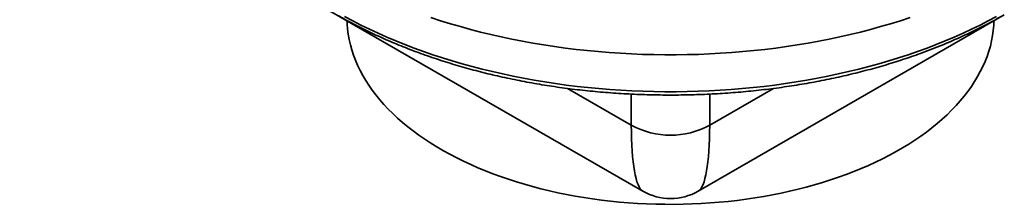
# Model space of a CAD drawing. Units: inches. Extents: x 0.2 to 8.4, y 0.1 to 10.9.
# Drawn here: x 6.3 to 7.2, y 7.6 to 7.8 of the extents above; entities that cross this region are included whole.
import ezdxf

# ---------------------------------------------------------------- set-up
doc = ezdxf.new("R2010")
doc.units = ezdxf.units.IN
doc.header["$MEASUREMENT"] = 0

msp = doc.modelspace()

# ---------------------------------------------------------------- linework, layer by layer
at = {"color": 7, "linetype": 'Continuous', "lineweight": 35}
for p, q in [((6.26152936, 7.9800031), (6.863362, 7.63257252)), ((6.91692907, 7.63257252), (7.21254977, 7.80323071)), ((6.57766299, 7.79750304), (6.57774517, 7.79562489)), ((7.2025459, 7.79562489), (7.20262807, 7.79750304))]:
    msp.add_line(p, q, dxfattribs=at)
at = {"color": 8, "linetype": 'Continuous', "lineweight": 35}
for p, q in [((6.79052217, 7.73195716), (6.85227338, 7.69630894)), ((6.92801768, 7.69630894), (6.98977251, 7.73195925)), ((6.85227338, 7.69630894), (6.85227338, 7.72645112)), ((6.92801768, 7.72646593), (6.92801768, 7.69630894))]:
    msp.add_line(p, q, dxfattribs=at)
at = {"color": 7, "linetype": 'Continuous', "lineweight": 35, "flags": 128}
for points in [[(7.20492743, 7.8015115), (7.19710724, 7.79730386), (7.18911833, 7.7932032), (7.1809651, 7.78921179), (7.17265203, 7.78533182), (7.16418369, 7.78156541), (7.15556472, 7.77791464), (7.14679987, 7.77438152), (7.13789396, 7.77096798), (7.12885188, 7.7676759), (7.1196786, 7.7645071), (7.11037916, 7.76146331), (7.10095867, 7.75854621), (7.09142231, 7.7557574), (7.08177533, 7.75309841), (7.07202302, 7.7505707), (7.06217074, 7.74817567), (7.05222392, 7.74591463), (7.04218801, 7.74378882), (7.03206853, 7.74179942), (7.02187105, 7.7399475), (7.01160117, 7.7382341), (7.00126453, 7.73666016), (6.99086682, 7.73522653), (6.98041375, 7.73393401), (6.96991107, 7.73278331), (6.95936454, 7.73177506), (6.94877997, 7.73090982), (6.93816317, 7.73018805), (6.92751998, 7.72961016), (6.91685625, 7.72917646), (6.90617784, 7.7288872), (6.89549061, 7.72874253), (6.88480045, 7.72874253), (6.87411323, 7.7288872), (6.86343481, 7.72917646), (6.85277108, 7.72961016), (6.84212789, 7.73018805), (6.83151109, 7.73090982), (6.82092652, 7.73177506), (6.81038, 7.73278331), (6.79987731, 7.73393401), (6.78942424, 7.73522653), (6.77902653, 7.73666016), (6.7686899, 7.7382341), (6.75842001, 7.7399475), (6.74822253, 7.74179942), (6.73810306, 7.74378882), (6.72806715, 7.74591463), (6.71812032, 7.74817567), (6.70826805, 7.7505707), (6.69851574, 7.75309841), (6.68886876, 7.7557574), (6.6793324, 7.75854621), (6.66991191, 7.76146331), (6.66061247, 7.7645071), (6.65143919, 7.7676759), (6.64239711, 7.77096798), (6.63349119, 7.77438152), (6.62472635, 7.77791464), (6.61610738, 7.78156541), (6.60763903, 7.78533182), (6.59932596, 7.78921179), (6.59117273, 7.7932032), (6.58318383, 7.79730386), (6.57536364, 7.8015115)], [(7.1216105, 7.80054783), (7.11223279, 7.79747842), (7.10273302, 7.79453677), (7.09311639, 7.79172449), (7.08338821, 7.78904312), (7.07355382, 7.78649414), (7.06361862, 7.78407895), (7.05358808, 7.78179888), (7.0434677, 7.77965518), (7.03326305, 7.77764902), (7.02297974, 7.77578153), (7.01262342, 7.7740537), (7.00219979, 7.77246651), (6.99171456, 7.77102082), (6.98117351, 7.76971742), (6.97058243, 7.76855704), (6.95994714, 7.7675403), (6.94927348, 7.76666777), (6.93856732, 7.76593993), (6.92783455, 7.76535718), (6.91708107, 7.76491983), (6.90631278, 7.76462813), (6.8955356, 7.76448224), (6.88475546, 7.76448224), (6.87397829, 7.76462813), (6.86321, 7.76491983), (6.85245651, 7.76535718), (6.84172374, 7.76593993), (6.83101759, 7.76666777), (6.82034393, 7.7675403), (6.80970864, 7.76855704), (6.79911755, 7.76971742), (6.7885765, 7.77102082), (6.77809128, 7.77246651), (6.76766764, 7.7740537), (6.75731132, 7.77578153), (6.74702801, 7.77764902), (6.73682337, 7.77965518), (6.72670299, 7.78179888), (6.71667244, 7.78407895), (6.70673724, 7.78649414), (6.69690285, 7.78904312), (6.68717467, 7.79172449), (6.67755805, 7.79453677), (6.66805827, 7.79747842), (6.65868056, 7.80054783)], [(6.57774517, 7.79562489), (6.57780251, 7.79446262), (6.57820549, 7.78938515), (6.5788561, 7.78431625), (6.57975382, 7.77925993), (6.58089793, 7.77422023), (6.58228752, 7.76920113), (6.5839215, 7.76420663), (6.58579857, 7.75924068), (6.58791723, 7.75430723), (6.59027581, 7.74941019), (6.59287242, 7.74455346), (6.59570502, 7.73974088), (6.59877136, 7.73497629), (6.60206899, 7.73026345), (6.6055953, 7.72560611), (6.60934749, 7.72100797), (6.61332258, 7.71647268), (6.61751742, 7.71200384), (6.62192868, 7.70760499), (6.62655286, 7.70327963), (6.63138628, 7.69903119), (6.6364251, 7.69486305), (6.64166534, 7.69077851), (6.64710282, 7.68678081), (6.65273324, 7.68287313), (6.65855212, 7.67905858), (6.66455484, 7.67534017), (6.67073664, 7.67172086), (6.67709261, 7.66820352), (6.6836177, 7.66479095), (6.69030674, 7.66148586), (6.69715442, 7.65829086), (6.7041553, 7.65520849), (6.71130381, 7.65224121), (6.7185943, 7.64939136), (6.72602097, 7.64666122), (6.73357792, 7.64405294), (6.74125916, 7.64156859), (6.74905859, 7.63921016), (6.75697001, 7.6369795), (6.76498715, 7.6348784), (6.77310365, 7.63290851), (6.78131306, 7.63107141), (6.78960885, 7.62936855), (6.79798446, 7.62780129), (6.80643323, 7.62637086), (6.81494844, 7.6250784), (6.82352336, 7.62392495), (6.83215115, 7.6229114), (6.84082499, 7.62203858), (6.84953797, 7.62130717), (6.85828319, 7.62071775), (6.86705371, 7.62027079), (6.87584255, 7.61996665), (6.88464275, 7.61980556), (6.89344731, 7.61978766), (6.90224926, 7.61991296), (6.9110416, 7.62018136), (6.91981735, 7.62059264), (6.92856954, 7.62114648), (6.93729123, 7.62184245), (6.9459755, 7.62267998), (6.95461545, 7.62365841), (6.96320423, 7.62477697), (6.971735, 7.62603477), (6.98020101, 7.6274308), (6.98859553, 7.62896397), (6.9969119, 7.63063306), (7.00514352, 7.63243673), (7.01328385, 7.63437356), (7.02132643, 7.63644201), (7.02926488, 7.63864044), (7.03709289, 7.6409671), (7.04480425, 7.64342015), (7.05239284, 7.64599764), (7.05985264, 7.64869752), (7.06717772, 7.65151765), (7.07436226, 7.65445579), (7.08140058, 7.65750961), (7.08828707, 7.66067668), (7.09501627, 7.6639545), (7.10158284, 7.66734045), (7.10798157, 7.67083185), (7.11420738, 7.67442593), (7.12025532, 7.67811984), (7.1261206, 7.68191064), (7.13179855, 7.68579533), (7.13728468, 7.68977082), (7.14257462, 7.69383395), (7.14766419, 7.6979815), (7.15254932, 7.70221018), (7.15722616, 7.70651663), (7.16169098, 7.71089743), (7.16594025, 7.7153491), (7.16997058, 7.71986811), (7.17377879, 7.72445088), (7.17736184, 7.72909376), (7.18071689, 7.73379308), (7.18384128, 7.73854509), (7.18673253, 7.74334603), (7.18938835, 7.74819208), (7.19180662, 7.75307941), (7.19398542, 7.75800412), (7.19592303, 7.76296231), (7.19761791, 7.76795005), (7.19906872, 7.77296337), (7.20027429, 7.7779983), (7.20123368, 7.78305083), (7.20194612, 7.78811696), (7.20241104, 7.79319267), (7.2025459, 7.79562489)]]:
    msp.add_lwpolyline(points, dxfattribs=at)
at = {"color": 7, "linetype": 'Continuous', "lineweight": 35}
for centre, radius, start, end in [((6.89014553, 7.7660255), 0.07933914, 241.48784927, 298.51215073), ((6.89014553, 7.67896799), 0.05357143, 239.95749462, 300.04391528)]:
    msp.add_arc(centre, radius, start, end, dxfattribs=at)
at = {"color": 8, "linetype": 'Continuous', "lineweight": 35}
for major_axis, start_param, end_param in [((0.02508784, 0.19131883), 2.31593445, 3.080009917), ((-0.02508784, 0.19131883), 3.203176271, 3.967250858)]:
    msp.add_ellipse((6.89014553, 7.82330165), major_axis=major_axis, ratio=0.148350252, start_param=start_param, end_param=end_param, dxfattribs=at)
at = {"color": 7, "linetype": 'Continuous', "lineweight": 35}
msp.add_open_spline([(6.56954459, 7.80232346), (6.57081215, 7.80159687), (6.57448351, 7.79949241), (6.5806769, 7.79608306), (6.58817108, 7.79212881), (6.59581396, 7.7882752), (6.60359906, 7.78452236), (6.61152325, 7.78087241), (6.61958241, 7.77732689), (6.62777263, 7.77388743), (6.63608987, 7.77055557), (6.64453005, 7.76733281), (6.65308904, 7.76422061), (6.66176267, 7.76122035), (6.67054672, 7.75833338), (6.67943689, 7.75556101), (6.68842889, 7.75290449), (6.69751833, 7.750365), (6.70670081, 7.74794368), (6.71597189, 7.74564164), (6.72532707, 7.7434599), (6.73476182, 7.74139945), (6.74427159, 7.73946121), (6.75385176, 7.73764607), (6.76349773, 7.73595484), (6.77320481, 7.73438829), (6.78296833, 7.73294713), (6.79278357, 7.731632), (6.80264579, 7.73044351), (6.81255023, 7.72938218), (6.8224921, 7.72844852), (6.83246662, 7.72764292), (6.84246896, 7.72696577), (6.85249429, 7.72641737), (6.86253779, 7.72599796), (6.8725946, 7.72570775), (6.88265987, 7.72554685), (6.89272874, 7.72551534), (6.90279636, 7.72561325), (6.91285785, 7.72584051), (6.92290835, 7.72619703), (6.93294302, 7.72668264), (6.94295701, 7.72729712), (6.95294549, 7.7280402), (6.96290364, 7.72891153), (6.97282666, 7.72991071), (6.98270975, 7.7310373), (6.99254816, 7.73229078), (7.00233712, 7.73367059), (7.01207193, 7.73517609), (7.02174787, 7.73680661), (7.03136029, 7.7385614), (7.04090453, 7.74043969), (7.05037599, 7.74244061), (7.05977009, 7.74456326), (7.0690823, 7.7468067), (7.07830811, 7.7491699), (7.08744306, 7.75165182), (7.09648273, 7.75425133), (7.10542275, 7.75696726), (7.11425877, 7.75979841), (7.12298652, 7.76274351), (7.13160176, 7.76580123), (7.14010028, 7.76897021), (7.14847797, 7.77224904), (7.15673072, 7.77563625), (7.16485449, 7.77913034), (7.17284537, 7.78272971), (7.18069916, 7.78643291), (7.18841302, 7.79023767), (7.1959793, 7.79414461), (7.20344397, 7.79816237), (7.20830074, 7.80092984), (7.21074648, 7.80232346)], degree=3, knots=[0, 0, 0, 0, 0.007486358, 0.021683292, 0.035879215, 0.05007414, 0.064267908, 0.078460389, 0.092651484, 0.106841116, 0.12102923, 0.135215792, 0.149400782, 0.163584197, 0.177766046, 0.191946348, 0.206125133, 0.220302437, 0.234478305, 0.248652789, 0.262825942, 0.276997826, 0.291168503, 0.30533804, 0.319506506, 0.333673972, 0.347840512, 0.362006198, 0.376171108, 0.390335317, 0.404498902, 0.418661942, 0.432824514, 0.446986697, 0.461148571, 0.475310214, 0.489471705, 0.503633125, 0.517794553, 0.531956049, 0.546117686, 0.560279543, 0.574441701, 0.588604239, 0.602767236, 0.616930774, 0.631094929, 0.645259783, 0.659425412, 0.673591895, 0.68775931, 0.701927731, 0.716097235, 0.730267895, 0.744439782, 0.758612967, 0.772787515, 0.786963491, 0.801140954, 0.815319959, 0.829500556, 0.843682788, 0.857866691, 0.87205229, 0.886239603, 0.900428635, 0.914619375, 0.9288118, 0.943005866, 0.95720151, 0.971398645, 0.985597159, 1, 1, 1, 1], dxfattribs=at)

doc.saveas('drawing.dxf')
